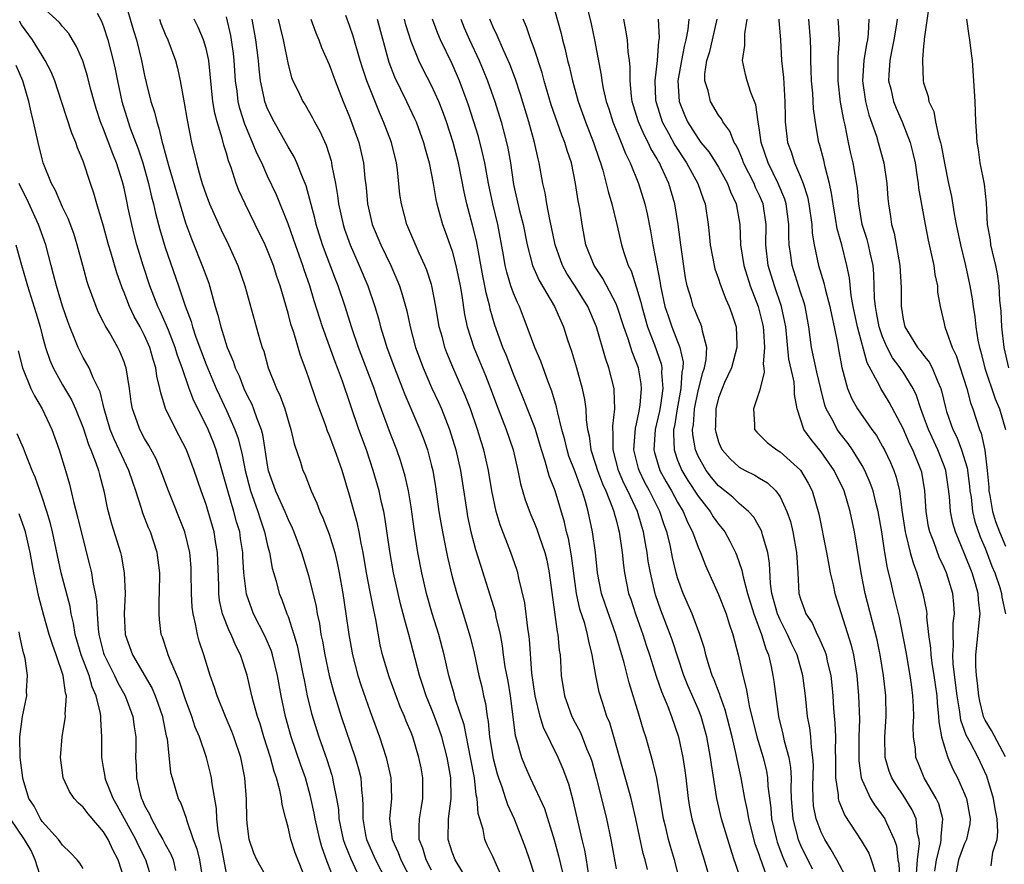
# Model space of a CAD drawing. Units: inches. Extents: x 2544000 to 2547000, y 1539000 to 1542000.
# Drawn here: x 2544641 to 2544737, y 1539455 to 1539537 of the extents above; entities that cross this region are included whole.
import ezdxf

# ---------------------------------------------------------------- set-up
doc = ezdxf.new("R2010")
doc.units = ezdxf.units.IN
doc.header["$MEASUREMENT"] = 0
doc.layers.add('LD25441539_2ft', color=43, linetype='Continuous')

msp = doc.modelspace()

# ---------------------------------------------------------------- linework, layer by layer
at = {"layer": 'LD25441539_2ft'}
for points, elevation in [([(2544651.056, 1539538.944), (2544651.924, 1539535.924), (2544652.211, 1539535), (2544652.712, 1539533), (2544653, 1539531.533), (2544653.155, 1539530.845), (2544653.617, 1539529), (2544653.961, 1539527.96), (2544654.179, 1539527), (2544654.398, 1539526.398), (2544654.718, 1539525), (2544654.79, 1539524.79), (2544655, 1539523.957), (2544655.219, 1539523.219), (2544655.364, 1539522.636), (2544656.105, 1539520.105), (2544657, 1539517.152), (2544657.573, 1539515.573), (2544658.731, 1539512.731), (2544659, 1539511.932), (2544659.255, 1539511.255), (2544659.893, 1539509), (2544660.157, 1539508.156), (2544660.437, 1539507), (2544661.051, 1539505), (2544661.644, 1539503.644), (2544661.836, 1539503), (2544662.216, 1539502.216), (2544662.683, 1539501), (2544663, 1539500.312), (2544663.449, 1539499.449), (2544663.63, 1539499), (2544663.941, 1539498.059), (2544664.36, 1539497), (2544664.498, 1539496.498), (2544665, 1539493.324), (2544665.064, 1539493), (2544665.777, 1539491), (2544666.673, 1539489), (2544667, 1539488.198), (2544667.399, 1539487.399), (2544667.57, 1539487), (2544668.316, 1539485), (2544669, 1539482.759), (2544669.727, 1539479.727), (2544669.838, 1539479), (2544670.054, 1539478.053), (2544670.199, 1539477), (2544670.346, 1539476.345), (2544670.577, 1539475), (2544671.011, 1539473), (2544671.421, 1539471.421), (2544672.172, 1539469), (2544673.554, 1539465), (2544673.878, 1539463.878), (2544674.084, 1539463), (2544674.15, 1539461.85), (2544674.259, 1539461), (2544674.308, 1539460.308), (2544674.285, 1539459), (2544674.563, 1539457.437), (2544674.655, 1539457), (2544675, 1539456.189), (2544675.378, 1539455.378), (2544675.537, 1539455), (2544676.573, 1539453)], 8672), ([(2544695.993, 1539539), (2544696.561, 1539536.561), (2544696.884, 1539535), (2544697.549, 1539531.549), (2544697.61, 1539531), (2544697.741, 1539530.259), (2544698.034, 1539529), (2544698.281, 1539528.282), (2544698.686, 1539527), (2544699.503, 1539525), (2544699.91, 1539523.91), (2544700.376, 1539523), (2544701.192, 1539521), (2544701.818, 1539519), (2544702.039, 1539518.04), (2544702.362, 1539516.362), (2544702.594, 1539515), (2544703.293, 1539511.293), (2544703.331, 1539511), (2544703.767, 1539509), (2544704.069, 1539508.069), (2544704.447, 1539507), (2544705.233, 1539505), (2544705.543, 1539503.543), (2544705.522, 1539503), (2544705.42, 1539502.58), (2544705.322, 1539501), (2544704.946, 1539499), (2544704.684, 1539497.315), (2544704.613, 1539497), (2544704.591, 1539496.59), (2544704.653, 1539495), (2544705, 1539494.008), (2544705.4, 1539493), (2544706.007, 1539492.007), (2544707, 1539490.475), (2544708.18, 1539489), (2544708.482, 1539488.482), (2544709, 1539487.744), (2544709.345, 1539487.345), (2544709.601, 1539487), (2544710.105, 1539486.105), (2544710.646, 1539485), (2544710.754, 1539484.754), (2544711.271, 1539483.271), (2544711.383, 1539482.616), (2544711.827, 1539481), (2544712.444, 1539479), (2544713.195, 1539477), (2544713.595, 1539475.595), (2544713.856, 1539475), (2544714.123, 1539473.877), (2544714.301, 1539473), (2544714.394, 1539472.394), (2544714.832, 1539469), (2544715.264, 1539467.264), (2544715.389, 1539466.611), (2544715.845, 1539465), (2544716.025, 1539464.025), (2544716.081, 1539463), (2544716.058, 1539461.943), (2544716.095, 1539461), (2544716.24, 1539459), (2544716.764, 1539457), (2544716.828, 1539456.828), (2544717, 1539456.431), (2544718.144, 1539454.144)], 8702), ([(2544671.528, 1539453), (2544670.821, 1539454.821), (2544670.291, 1539456.291), (2544670.087, 1539457), (2544669.633, 1539459), (2544669.548, 1539459.548), (2544669.203, 1539461.203), (2544668.683, 1539463), (2544668.236, 1539464.236), (2544667.305, 1539467), (2544666.74, 1539469), (2544666.311, 1539471), (2544665.96, 1539473), (2544665.492, 1539475), (2544665.375, 1539475.375), (2544664.779, 1539476.779), (2544663.629, 1539479), (2544663.449, 1539479.449), (2544662.934, 1539480.934), (2544662.694, 1539483), (2544662.586, 1539484.586), (2544662.575, 1539485), (2544662.361, 1539486.361), (2544662.277, 1539487), (2544661.981, 1539487.981), (2544661.718, 1539489), (2544661.113, 1539491), (2544661, 1539491.462), (2544659.987, 1539495), (2544659.721, 1539495.72), (2544659.197, 1539497), (2544659, 1539497.418), (2544657.79, 1539499.79), (2544657.342, 1539501), (2544656.665, 1539503), (2544656.219, 1539504.219), (2544655.993, 1539505), (2544655.318, 1539506.682), (2544655.149, 1539507.149), (2544654.526, 1539508.526), (2544654.294, 1539509), (2544653.523, 1539511), (2544652.872, 1539513), (2544652.26, 1539515), (2544651.995, 1539515.995), (2544651.742, 1539517), (2544651.41, 1539518.59), (2544651.255, 1539519.255), (2544651, 1539520.517), (2544650.84, 1539521.161), (2544650.259, 1539523), (2544649.891, 1539523.891), (2544649, 1539526.289), (2544648.709, 1539527), (2544648.288, 1539528.288), (2544648.076, 1539529), (2544647.736, 1539530.264), (2544647.442, 1539531.442), (2544646.961, 1539532.961), (2544646.354, 1539534.354), (2544645.953, 1539535), (2544645.613, 1539535.613), (2544645, 1539536.285), (2544644.695, 1539536.695), (2544643, 1539538.207)], 8668), ([(2544648.383, 1539537.617), (2544648.809, 1539536.809), (2544649, 1539536.289), (2544649.404, 1539535), (2544649.926, 1539533), (2544650.127, 1539532.127), (2544650.343, 1539531), (2544650.783, 1539529), (2544651.401, 1539527), (2544651.609, 1539526.391), (2544652.37, 1539524.37), (2544652.819, 1539523), (2544653.391, 1539521), (2544653.689, 1539519.689), (2544653.88, 1539519), (2544654.079, 1539518.079), (2544654.493, 1539516.493), (2544655, 1539514.733), (2544656.303, 1539511), (2544656.961, 1539509.039), (2544657.539, 1539507.539), (2544657.678, 1539507), (2544658.013, 1539505.987), (2544659, 1539503.315), (2544659.98, 1539501), (2544660.298, 1539500.298), (2544661, 1539498.849), (2544661.811, 1539497), (2544662.123, 1539496.123), (2544662.517, 1539494.517), (2544662.798, 1539493), (2544663.323, 1539491), (2544664.047, 1539489), (2544664.265, 1539488.266), (2544664.714, 1539487), (2544665, 1539485.661), (2544665.173, 1539485), (2544665.45, 1539483.45), (2544665.823, 1539482.177), (2544666.135, 1539481), (2544666.392, 1539480.392), (2544666.89, 1539479), (2544667, 1539478.731), (2544667.569, 1539477), (2544667.902, 1539475.902), (2544668.487, 1539473), (2544668.558, 1539472.558), (2544668.858, 1539471), (2544669.272, 1539469.272), (2544669.994, 1539467), (2544670.782, 1539464.781), (2544671.274, 1539463.274), (2544671.347, 1539463), (2544671.399, 1539462.601), (2544671.736, 1539461), (2544671.909, 1539459.909), (2544671.965, 1539459), (2544672.382, 1539457), (2544672.53, 1539456.53), (2544673.108, 1539455.108), (2544674.085, 1539453)], 8670), ([(2544693, 1539537.941), (2544693.632, 1539535.632), (2544693.77, 1539535), (2544694.041, 1539534.041), (2544694.261, 1539533), (2544694.423, 1539532.423), (2544694.733, 1539531), (2544695.294, 1539529), (2544696.018, 1539527), (2544696.808, 1539525), (2544697.349, 1539523.349), (2544697.484, 1539523), (2544697.706, 1539522.293), (2544698.045, 1539521), (2544698.211, 1539520.21), (2544698.589, 1539519), (2544699.075, 1539517), (2544699.52, 1539515), (2544699.747, 1539514.253), (2544700.175, 1539513), (2544700.458, 1539512.458), (2544701, 1539510.811), (2544701.413, 1539509.413), (2544701.496, 1539509), (2544702.076, 1539507), (2544702.759, 1539505.241), (2544703.406, 1539503.406), (2544703.475, 1539503), (2544703.443, 1539502.557), (2544703.557, 1539501), (2544703.317, 1539499.316), (2544703.223, 1539498.776), (2544702.812, 1539497), (2544702.687, 1539495), (2544702.748, 1539494.748), (2544703.277, 1539493), (2544703.884, 1539491.884), (2544704.405, 1539491), (2544705, 1539489.897), (2544705.545, 1539489), (2544705.96, 1539487.961), (2544706.47, 1539487), (2544707, 1539485.522), (2544707.236, 1539485), (2544707.726, 1539483.726), (2544709, 1539480.88), (2544709.726, 1539479), (2544710.027, 1539478.026), (2544710.386, 1539477), (2544710.908, 1539475), (2544711.361, 1539473), (2544711.706, 1539471.707), (2544711.805, 1539471), (2544711.976, 1539470.024), (2544712.731, 1539467), (2544713.34, 1539465), (2544713.66, 1539463.66), (2544713.781, 1539463), (2544713.819, 1539462.18), (2544714.097, 1539460.097), (2544714.175, 1539459), (2544714.634, 1539457), (2544714.717, 1539456.717), (2544715.271, 1539455.271), (2544715.695, 1539454.305)], 8700), ([(2544729.53, 1539538.47), (2544729.062, 1539535.062), (2544729.067, 1539534.933), (2544729, 1539534.387), (2544728.902, 1539533.098), (2544728.878, 1539533), (2544728.948, 1539531), (2544729, 1539530.798), (2544729.461, 1539529.461), (2544729.521, 1539529), (2544730.001, 1539528.001), (2544730.175, 1539527), (2544730.501, 1539525.499), (2544730.663, 1539525), (2544730.725, 1539524.725), (2544731.036, 1539522.964), (2544731.427, 1539521), (2544731.71, 1539519.71), (2544731.977, 1539518.023), (2544732.181, 1539517), (2544732.591, 1539515), (2544733.085, 1539513), (2544733.507, 1539511), (2544733.726, 1539509.727), (2544733.824, 1539509), (2544733.989, 1539507.989), (2544734.097, 1539507), (2544734.298, 1539505.702), (2544734.447, 1539505), (2544734.577, 1539504.577), (2544734.974, 1539502.974), (2544735.988, 1539499.988), (2544736.401, 1539499), (2544736.994, 1539496.994)], 8724), ([(2544668.763, 1539453), (2544667.705, 1539455.705), (2544667.27, 1539457), (2544667, 1539458.185), (2544666.774, 1539459), (2544666.413, 1539460.413), (2544666.352, 1539461), (2544666.195, 1539461.805), (2544665.855, 1539463), (2544665.626, 1539463.626), (2544665.271, 1539465), (2544664.645, 1539467), (2544664.269, 1539468.269), (2544664.015, 1539469), (2544663.62, 1539470.38), (2544663.464, 1539471), (2544663, 1539473.033), (2544662.362, 1539475), (2544661.899, 1539475.899), (2544661.444, 1539477), (2544661.288, 1539477.288), (2544660.616, 1539479), (2544660.32, 1539480.32), (2544660.244, 1539481), (2544660.228, 1539481.773), (2544660.1, 1539485), (2544659.923, 1539486.077), (2544659.791, 1539487), (2544659.209, 1539489), (2544659, 1539489.664), (2544658.506, 1539491), (2544657.833, 1539493), (2544657.091, 1539495), (2544656.382, 1539496.382), (2544656.047, 1539497), (2544655.049, 1539499.049), (2544654.572, 1539500.572), (2544654.503, 1539501), (2544654.204, 1539502.204), (2544654.102, 1539503), (2544653.827, 1539503.827), (2544653.509, 1539505), (2544653, 1539506.147), (2544652.554, 1539507), (2544651.996, 1539507.997), (2544651.517, 1539509), (2544651, 1539510.341), (2544650.799, 1539510.799), (2544650.281, 1539512.281), (2544649.703, 1539514.297), (2544649.486, 1539515), (2544649, 1539516.809), (2544648.349, 1539519), (2544648.057, 1539520.057), (2544647.716, 1539521), (2544647, 1539523.179), (2544646.458, 1539524.458), (2544646.291, 1539525), (2544645.901, 1539525.901), (2544644.9, 1539529), (2544644.231, 1539531), (2544643.875, 1539531.875), (2544643.311, 1539533), (2544643, 1539533.46), (2544642.078, 1539535), (2544641, 1539536.476), (2544640.806, 1539536.806)], 8666), ([(2544654.453, 1539537), (2544654.588, 1539536.588), (2544655, 1539535.556), (2544655.254, 1539535), (2544656.023, 1539533), (2544656.22, 1539532.22), (2544656.484, 1539531), (2544656.786, 1539529.213), (2544656.867, 1539528.867), (2544657.156, 1539527.156), (2544657.593, 1539525), (2544658.073, 1539523), (2544658.469, 1539521.531), (2544658.63, 1539521), (2544659, 1539519.885), (2544659.332, 1539519), (2544660.468, 1539516.467), (2544661.192, 1539515), (2544662.084, 1539513), (2544662.769, 1539511), (2544664.26, 1539505.74), (2544664.479, 1539505), (2544664.618, 1539504.618), (2544665.064, 1539503), (2544665.86, 1539501), (2544666.236, 1539500.236), (2544666.677, 1539499), (2544667, 1539497.878), (2544667.273, 1539497), (2544667.582, 1539495.582), (2544668.214, 1539493.786), (2544668.451, 1539493), (2544668.628, 1539492.628), (2544669.26, 1539491), (2544669.81, 1539489.81), (2544670.096, 1539489), (2544670.387, 1539488.387), (2544671, 1539486.778), (2544671.546, 1539485), (2544671.825, 1539483.825), (2544671.986, 1539483), (2544672.337, 1539481), (2544672.647, 1539479), (2544672.92, 1539477), (2544673.274, 1539475), (2544673.805, 1539473), (2544674.089, 1539472.089), (2544675, 1539469.469), (2544675.905, 1539467), (2544676.58, 1539465), (2544677.036, 1539463), (2544677.084, 1539461), (2544676.91, 1539459), (2544677.144, 1539457), (2544677.727, 1539455.727), (2544677.99, 1539455), (2544679.033, 1539453)], 8674), ([(2544681, 1539453.993), (2544680.483, 1539455), (2544680.14, 1539456.14), (2544679.803, 1539457), (2544679.775, 1539458.225), (2544679.807, 1539459), (2544679.979, 1539459.979), (2544680.132, 1539461), (2544680.148, 1539463), (2544679.971, 1539463.971), (2544679.766, 1539465), (2544679.157, 1539467), (2544679, 1539467.415), (2544678.535, 1539468.535), (2544678.364, 1539469), (2544677.942, 1539469.942), (2544676.85, 1539472.85), (2544676.214, 1539475), (2544675.994, 1539475.994), (2544675.556, 1539478.444), (2544675.351, 1539479.351), (2544675, 1539481.144), (2544674.65, 1539483), (2544674.309, 1539485), (2544674.114, 1539485.886), (2544673.924, 1539487), (2544673.772, 1539487.772), (2544673, 1539490.586), (2544672.26, 1539493), (2544671.558, 1539495), (2544671, 1539496.468), (2544670.833, 1539496.834), (2544670.669, 1539497.331), (2544670.051, 1539499), (2544669.778, 1539499.778), (2544669, 1539502.104), (2544668.672, 1539503), (2544668.204, 1539504.204), (2544667.549, 1539506.451), (2544667.275, 1539507.275), (2544667, 1539508.332), (2544666.23, 1539511), (2544665.907, 1539511.907), (2544665.565, 1539513), (2544665, 1539514.447), (2544664.756, 1539515), (2544663.794, 1539517), (2544662.804, 1539519), (2544662.234, 1539520.234), (2544661.937, 1539521), (2544661.457, 1539522.543), (2544661.203, 1539523.203), (2544661, 1539523.934), (2544660.739, 1539524.739), (2544660.582, 1539525.418), (2544660.085, 1539527), (2544659.859, 1539527.859), (2544659.669, 1539529), (2544659.253, 1539533), (2544659, 1539534.153), (2544658.752, 1539535), (2544658.229, 1539536.229), (2544657.834, 1539537)], 8676), ([(2544684.709, 1539452.709), (2544683.299, 1539455), (2544683, 1539455.772), (2544682.613, 1539457), (2544682.654, 1539459), (2544682.895, 1539461), (2544682.897, 1539461.103), (2544682.866, 1539463), (2544682.532, 1539465), (2544682.003, 1539467), (2544681.751, 1539467.751), (2544681.288, 1539469), (2544681, 1539469.731), (2544680.466, 1539471), (2544680.115, 1539472.115), (2544679.805, 1539473), (2544678.766, 1539477), (2544678.374, 1539478.374), (2544678.239, 1539479), (2544677.978, 1539479.978), (2544677.731, 1539481), (2544677.279, 1539483), (2544676.913, 1539485.087), (2544676.442, 1539488.442), (2544676.331, 1539489), (2544676.122, 1539489.878), (2544675.887, 1539491), (2544675.311, 1539493), (2544674.637, 1539495), (2544673.914, 1539497), (2544672.306, 1539501.694), (2544671.819, 1539503), (2544671.581, 1539503.581), (2544670.345, 1539507), (2544669.548, 1539509.548), (2544669.127, 1539511), (2544668.576, 1539512.576), (2544668.446, 1539513), (2544667.718, 1539515), (2544667.54, 1539515.54), (2544667, 1539517.045), (2544665.877, 1539519.877), (2544665, 1539521.715), (2544664.423, 1539523), (2544663.953, 1539523.953), (2544663.543, 1539525), (2544662.776, 1539526.776), (2544662.298, 1539528.298), (2544662.135, 1539529), (2544662.022, 1539529.977), (2544661.871, 1539531), (2544661.743, 1539533), (2544661.67, 1539533.67), (2544661.495, 1539535), (2544661.42, 1539535.42), (2544661, 1539537.241)], 8678), ([(2544688.021, 1539453), (2544687.196, 1539454.804), (2544687, 1539455.27), (2544686.438, 1539456.438), (2544686.185, 1539457), (2544686.024, 1539457.976), (2544685.536, 1539459.536), (2544685.459, 1539461), (2544685.359, 1539461.359), (2544685.172, 1539463), (2544684.804, 1539465), (2544684.172, 1539468.172), (2544683.34, 1539470.66), (2544683.203, 1539471.203), (2544682.686, 1539473), (2544682.234, 1539475), (2544681.698, 1539477), (2544681.05, 1539479.05), (2544680.507, 1539481), (2544680.054, 1539483), (2544679.673, 1539485), (2544679.304, 1539487.304), (2544679, 1539489.44), (2544678.736, 1539491), (2544678.421, 1539492.421), (2544678.26, 1539493), (2544677.963, 1539493.962), (2544677.598, 1539495), (2544677, 1539496.562), (2544675.804, 1539499.805), (2544675.407, 1539501), (2544673.873, 1539505), (2544673.177, 1539507), (2544672.558, 1539509), (2544671.899, 1539511), (2544671.64, 1539511.64), (2544670.364, 1539515), (2544669.725, 1539517), (2544669.594, 1539517.594), (2544668.763, 1539520.763), (2544668.4, 1539521.6), (2544667.859, 1539523), (2544667.587, 1539523.587), (2544667, 1539524.555), (2544665.628, 1539527), (2544665, 1539528.261), (2544664.722, 1539529), (2544664.664, 1539529.336), (2544664.305, 1539531), (2544664.169, 1539532.169), (2544664.111, 1539533), (2544663.864, 1539535), (2544663.499, 1539537)], 8680), ([(2544666.044, 1539537), (2544666.213, 1539536.213), (2544666.507, 1539535), (2544667, 1539532.59), (2544667.34, 1539531.34), (2544667.479, 1539531), (2544667.95, 1539530.051), (2544668.446, 1539529), (2544668.663, 1539528.663), (2544669.391, 1539527.391), (2544669.583, 1539527), (2544670.091, 1539526.091), (2544670.712, 1539524.712), (2544671.198, 1539523.197), (2544671.244, 1539523), (2544671.28, 1539522.721), (2544671.62, 1539521), (2544671.829, 1539519.829), (2544671.923, 1539519), (2544672.363, 1539517), (2544672.52, 1539516.52), (2544673.045, 1539515), (2544673.943, 1539513), (2544674.773, 1539511), (2544675.449, 1539509), (2544675.812, 1539507.812), (2544676.025, 1539507), (2544676.469, 1539505.531), (2544676.644, 1539505), (2544677.375, 1539503), (2544678.176, 1539501), (2544678.4, 1539500.4), (2544679.85, 1539497), (2544680.169, 1539496.169), (2544680.587, 1539495), (2544681, 1539493.44), (2544681.108, 1539493), (2544681.383, 1539491.383), (2544681.719, 1539489), (2544681.893, 1539487.893), (2544682.052, 1539487), (2544682.331, 1539485.669), (2544682.544, 1539484.544), (2544683, 1539482.616), (2544683.448, 1539481), (2544684.087, 1539479), (2544684.762, 1539476.762), (2544685.154, 1539475.154), (2544685.623, 1539473), (2544685.893, 1539471.893), (2544686.077, 1539471), (2544686.258, 1539470.258), (2544686.41, 1539469), (2544686.512, 1539468.512), (2544686.648, 1539467), (2544687, 1539464.9), (2544687.406, 1539463.406), (2544687.54, 1539463), (2544687.866, 1539462.134), (2544688.226, 1539461), (2544688.396, 1539460.396), (2544689.042, 1539459), (2544689.851, 1539457), (2544690.162, 1539456.162), (2544690.556, 1539455), (2544691, 1539453.595)], 8682), ([(2544669.229, 1539537), (2544669.697, 1539535.697), (2544669.997, 1539535), (2544670.263, 1539534.263), (2544671, 1539532.59), (2544671.59, 1539531), (2544672.382, 1539529), (2544673, 1539527.504), (2544673.901, 1539525), (2544674.363, 1539523), (2544674.496, 1539521.504), (2544674.608, 1539520.608), (2544674.744, 1539519), (2544675, 1539517.861), (2544675.214, 1539517), (2544676.055, 1539515), (2544677.009, 1539513), (2544677.618, 1539511.619), (2544677.857, 1539511), (2544678.146, 1539510.146), (2544678.578, 1539508.578), (2544678.923, 1539507), (2544679.446, 1539505), (2544680.171, 1539503), (2544681, 1539501.092), (2544681.663, 1539499.663), (2544681.954, 1539499), (2544682.756, 1539497), (2544683.375, 1539495), (2544683.827, 1539493), (2544684.425, 1539489), (2544684.513, 1539488.513), (2544684.833, 1539487), (2544685.289, 1539485.29), (2544685.756, 1539483.755), (2544687.19, 1539479.19), (2544687.284, 1539478.716), (2544687.686, 1539477), (2544687.893, 1539475.893), (2544687.993, 1539475), (2544688.159, 1539473.841), (2544688.424, 1539472.424), (2544688.662, 1539471), (2544689.139, 1539467.139), (2544689.28, 1539466.721), (2544689.759, 1539465), (2544690.121, 1539464.121), (2544690.614, 1539463), (2544692.001, 1539460.001), (2544692.958, 1539456.958), (2544693.397, 1539455.397), (2544693.77, 1539453.77)], 8684), ([(2544696.298, 1539453.702), (2544696.103, 1539455), (2544695.938, 1539455.938), (2544695.678, 1539457), (2544694.81, 1539460.81), (2544694.38, 1539462.38), (2544693.846, 1539463.846), (2544693.36, 1539465), (2544691.92, 1539467.92), (2544691.607, 1539469), (2544691.105, 1539471), (2544690.777, 1539473.223), (2544690.545, 1539476.545), (2544690.492, 1539477), (2544690.394, 1539477.606), (2544690.085, 1539480.085), (2544689.503, 1539482.497), (2544689.41, 1539483), (2544689.316, 1539483.316), (2544688.745, 1539485), (2544687.687, 1539487.687), (2544687.306, 1539489), (2544686.889, 1539491), (2544686.561, 1539493), (2544686.273, 1539494.273), (2544686.103, 1539495), (2544685.833, 1539495.833), (2544685.48, 1539497), (2544684.781, 1539499), (2544684.289, 1539500.29), (2544683.069, 1539503.069), (2544682.482, 1539504.482), (2544682.292, 1539505), (2544682.049, 1539505.951), (2544681.755, 1539507), (2544681.42, 1539509), (2544681.036, 1539511), (2544681, 1539511.122), (2544680.539, 1539512.539), (2544680.353, 1539513), (2544679.797, 1539514.203), (2544678.588, 1539517), (2544678.049, 1539519), (2544677.918, 1539519.918), (2544677.673, 1539522.328), (2544677.574, 1539523), (2544677.083, 1539525), (2544676.316, 1539527), (2544675.904, 1539527.904), (2544674.697, 1539531), (2544674.267, 1539532.267), (2544674.039, 1539533), (2544673.356, 1539535.356), (2544673, 1539536.414), (2544672.641, 1539537.359)], 8686), ([(2544675.706, 1539537), (2544676.831, 1539532.831), (2544677.393, 1539531.393), (2544678.554, 1539529), (2544679.339, 1539527.339), (2544679.484, 1539527), (2544680.22, 1539525), (2544680.375, 1539524.374), (2544680.756, 1539523), (2544681.141, 1539521), (2544681.414, 1539519.414), (2544681.506, 1539519), (2544681.716, 1539518.285), (2544682.061, 1539517), (2544682.317, 1539516.317), (2544683, 1539514.382), (2544683.373, 1539513), (2544683.779, 1539511), (2544683.944, 1539510.056), (2544684.22, 1539508.22), (2544684.473, 1539507), (2544685.108, 1539505), (2544686.264, 1539502.264), (2544686.758, 1539501), (2544687.492, 1539499), (2544688.271, 1539497), (2544688.958, 1539495), (2544689.417, 1539493), (2544689.678, 1539491.678), (2544690.122, 1539490.122), (2544690.668, 1539488.668), (2544691, 1539487.926), (2544691.269, 1539487.269), (2544691.522, 1539486.478), (2544692.036, 1539485), (2544692.228, 1539484.228), (2544692.474, 1539483), (2544693.243, 1539477.243), (2544693.309, 1539477), (2544693.449, 1539475.449), (2544693.528, 1539475), (2544693.576, 1539474.423), (2544693.649, 1539473), (2544693.961, 1539471), (2544694.682, 1539469), (2544695, 1539468.38), (2544695.491, 1539467.491), (2544695.695, 1539467), (2544696.119, 1539465.881), (2544696.501, 1539465), (2544696.625, 1539464.625), (2544697.094, 1539462.906), (2544697.578, 1539461), (2544698.056, 1539459), (2544698.479, 1539457), (2544699, 1539454.123)], 8688), ([(2544702.051, 1539454.051), (2544701.823, 1539455), (2544701.639, 1539455.639), (2544700.93, 1539459), (2544700.584, 1539460.584), (2544700.479, 1539461), (2544698.789, 1539467), (2544698.374, 1539468.374), (2544698.105, 1539469), (2544697.659, 1539470.341), (2544697.349, 1539471.349), (2544697.025, 1539473), (2544696.677, 1539475), (2544696.332, 1539476.332), (2544696.225, 1539477), (2544695.938, 1539478.062), (2544695.464, 1539479.464), (2544695.129, 1539481), (2544694.655, 1539484.655), (2544694.344, 1539486.344), (2544694.169, 1539487), (2544693.964, 1539487.964), (2544693.046, 1539491), (2544692.47, 1539492.47), (2544692.097, 1539493.903), (2544691.731, 1539495), (2544691.123, 1539497), (2544691, 1539497.354), (2544689.983, 1539499.982), (2544689, 1539502.386), (2544688.267, 1539504.267), (2544687.945, 1539505), (2544687.168, 1539507.168), (2544686.73, 1539508.73), (2544686.676, 1539509), (2544686.317, 1539510.317), (2544686.203, 1539511), (2544685.99, 1539511.99), (2544685.381, 1539515.38), (2544685, 1539516.929), (2544684.434, 1539519), (2544684.175, 1539520.174), (2544683.61, 1539523), (2544683.092, 1539525), (2544682.45, 1539527), (2544682.068, 1539528.068), (2544681.694, 1539529), (2544681, 1539530.535), (2544680.158, 1539532.159), (2544679.751, 1539533), (2544679, 1539534.837), (2544678.478, 1539536.478), (2544678.343, 1539537)], 8690), ([(2544705.224, 1539453), (2544704.702, 1539455), (2544704.3, 1539456.299), (2544704.11, 1539457), (2544703.842, 1539458.158), (2544703.627, 1539459), (2544702.967, 1539462.966), (2544702.581, 1539464.581), (2544701.887, 1539467), (2544701.668, 1539467.668), (2544701.28, 1539469), (2544701.203, 1539469.203), (2544700.26, 1539472.26), (2544699.779, 1539474.221), (2544699.553, 1539475), (2544699.416, 1539475.416), (2544698.984, 1539477), (2544697.935, 1539479.935), (2544697.572, 1539481), (2544697.198, 1539483), (2544697.003, 1539485), (2544696.711, 1539487), (2544696.292, 1539489), (2544696.026, 1539489.974), (2544695.701, 1539491), (2544695.488, 1539491.488), (2544695, 1539492.873), (2544694.4, 1539494.399), (2544694.216, 1539495), (2544693.987, 1539495.987), (2544693.698, 1539497), (2544693.268, 1539498.732), (2544693.19, 1539499.189), (2544692.728, 1539500.728), (2544692.365, 1539501.635), (2544691.644, 1539503.644), (2544691.066, 1539505), (2544690.337, 1539507), (2544689.957, 1539507.957), (2544689.566, 1539509), (2544689.376, 1539509.376), (2544689, 1539510.286), (2544688.747, 1539511), (2544688.329, 1539512.329), (2544688.18, 1539513), (2544688.021, 1539513.979), (2544687.452, 1539517), (2544686.959, 1539519), (2544686.543, 1539521), (2544686.188, 1539523), (2544685.982, 1539523.981), (2544685.567, 1539525.567), (2544685.104, 1539527.104), (2544684.616, 1539528.616), (2544684.486, 1539529), (2544683.729, 1539531), (2544683, 1539532.66), (2544681.874, 1539535), (2544681.606, 1539535.606), (2544681.078, 1539537)], 8692), ([(2544683.842, 1539537), (2544684.181, 1539536.181), (2544684.697, 1539535), (2544685.631, 1539533), (2544686.043, 1539532.043), (2544686.456, 1539531), (2544687.158, 1539529), (2544687.788, 1539527), (2544688.322, 1539525), (2544688.444, 1539524.444), (2544688.694, 1539523), (2544689, 1539520.899), (2544689.554, 1539518.445), (2544689.929, 1539517), (2544690.333, 1539515), (2544690.86, 1539513), (2544691.51, 1539511.511), (2544692.996, 1539509), (2544693.598, 1539507.598), (2544693.882, 1539507), (2544694.273, 1539505.728), (2544694.64, 1539504.64), (2544695.126, 1539503), (2544695.702, 1539501), (2544695.928, 1539499.928), (2544696.036, 1539499), (2544696.075, 1539497.925), (2544696.209, 1539497), (2544696.365, 1539496.366), (2544696.534, 1539495), (2544697, 1539493.604), (2544697.182, 1539493), (2544697.681, 1539491.681), (2544697.996, 1539491), (2544698.665, 1539489.335), (2544698.775, 1539489), (2544698.813, 1539488.813), (2544699, 1539488.167), (2544699.235, 1539487.235), (2544699.312, 1539487), (2544699.603, 1539485), (2544699.716, 1539483.715), (2544699.814, 1539483), (2544700.226, 1539481), (2544700.429, 1539480.429), (2544700.883, 1539479), (2544701.433, 1539477.433), (2544701.6, 1539477), (2544701.939, 1539475.939), (2544702.269, 1539475), (2544702.919, 1539472.919), (2544703.421, 1539471.422), (2544704.036, 1539469.964), (2544704.399, 1539469), (2544705.075, 1539467), (2544705.513, 1539465), (2544705.71, 1539463.71), (2544705.799, 1539463), (2544706.016, 1539461), (2544706.152, 1539460.152), (2544706.376, 1539459), (2544706.961, 1539457), (2544707.6, 1539455), (2544708.167, 1539453)], 8694), ([(2544711, 1539453.592), (2544710.637, 1539454.637), (2544710.535, 1539455), (2544710.153, 1539456.153), (2544709.296, 1539459), (2544708.815, 1539461), (2544708.305, 1539464.305), (2544708.223, 1539465), (2544707.842, 1539467), (2544707.294, 1539469), (2544707, 1539469.735), (2544706.001, 1539472.001), (2544705.603, 1539473), (2544704.472, 1539476.472), (2544704.284, 1539477), (2544703.351, 1539479.351), (2544702.845, 1539480.845), (2544702.798, 1539481), (2544702.347, 1539483), (2544702.14, 1539484.14), (2544702.036, 1539485), (2544701.864, 1539485.864), (2544701.688, 1539487), (2544701.519, 1539487.519), (2544701.081, 1539489), (2544700.145, 1539491), (2544699.761, 1539491.761), (2544699.239, 1539493), (2544698.718, 1539495), (2544698.72, 1539496.72), (2544698.683, 1539497), (2544698.673, 1539497.327), (2544698.868, 1539499), (2544698.824, 1539500.824), (2544698.802, 1539501), (2544698.298, 1539503), (2544697.953, 1539503.953), (2544697.102, 1539507), (2544696.259, 1539509), (2544695, 1539510.983), (2544694.203, 1539512.203), (2544693.765, 1539513), (2544693.041, 1539515), (2544692.712, 1539516.712), (2544692.534, 1539517.466), (2544692.25, 1539519), (2544692.07, 1539520.07), (2544691.853, 1539521), (2544691.505, 1539523), (2544691.391, 1539523.391), (2544691.05, 1539525), (2544690.489, 1539527), (2544689.676, 1539529.675), (2544689.173, 1539531.173), (2544688.628, 1539532.628), (2544688.47, 1539533), (2544688.013, 1539533.986), (2544687.411, 1539535.411), (2544687, 1539536.248), (2544686.672, 1539537)], 8696), ([(2544713.852, 1539453), (2544713.229, 1539454.771), (2544713.098, 1539455.098), (2544713, 1539455.43), (2544712.583, 1539456.583), (2544711.947, 1539459), (2544711.82, 1539459.82), (2544711.554, 1539461), (2544711.198, 1539463), (2544710.808, 1539464.808), (2544710.725, 1539465.275), (2544710.313, 1539467), (2544709.653, 1539469.652), (2544709.163, 1539471), (2544709.132, 1539471.132), (2544709, 1539471.449), (2544708.579, 1539472.579), (2544708.387, 1539473), (2544708.084, 1539473.917), (2544707.764, 1539475), (2544707.619, 1539475.619), (2544707.18, 1539477), (2544706.41, 1539479), (2544705.545, 1539481), (2544705, 1539482.533), (2544704.867, 1539483), (2544704.507, 1539484.507), (2544704.264, 1539485.736), (2544703.957, 1539487), (2544703.693, 1539487.693), (2544703.268, 1539489), (2544702.26, 1539491), (2544701.814, 1539491.814), (2544701.239, 1539493), (2544701.185, 1539493.185), (2544700.738, 1539495), (2544700.889, 1539497.111), (2544701, 1539497.553), (2544701.236, 1539498.765), (2544701.295, 1539499), (2544701.352, 1539499.352), (2544701.487, 1539501), (2544701.446, 1539501.446), (2544701.175, 1539503), (2544701, 1539503.503), (2544700.56, 1539504.56), (2544700.174, 1539505.826), (2544699.749, 1539507), (2544699.104, 1539509), (2544699, 1539509.25), (2544697.715, 1539511.715), (2544696.848, 1539513), (2544696.063, 1539515), (2544695.681, 1539517), (2544695.45, 1539518.55), (2544695.305, 1539519.305), (2544695.052, 1539521), (2544694.634, 1539523), (2544694.216, 1539524.215), (2544694.002, 1539525), (2544693.705, 1539525.705), (2544692.675, 1539528.675), (2544691.992, 1539531), (2544691.786, 1539531.786), (2544691, 1539534.166), (2544690.696, 1539535), (2544690.267, 1539536.267), (2544689.938, 1539537)], 8698), ([(2544721.599, 1539453), (2544720.542, 1539455), (2544719.986, 1539455.986), (2544719.358, 1539457), (2544719, 1539457.713), (2544718.517, 1539459), (2544718.271, 1539460.271), (2544718.214, 1539461), (2544718.2, 1539462.2), (2544718.249, 1539464.249), (2544718.206, 1539465), (2544718.048, 1539465.951), (2544717.988, 1539467), (2544717.889, 1539467.889), (2544717.687, 1539469), (2544717.485, 1539471), (2544717.223, 1539473), (2544716.653, 1539475), (2544716.112, 1539476.112), (2544715.736, 1539477), (2544715, 1539478.421), (2544714.748, 1539479), (2544714.195, 1539481), (2544714.048, 1539481.952), (2544713.958, 1539483.958), (2544713.788, 1539485), (2544713.284, 1539486.716), (2544713.22, 1539487), (2544713.163, 1539487.163), (2544712.428, 1539488.428), (2544711.906, 1539489), (2544711, 1539489.767), (2544710.374, 1539490.375), (2544709, 1539491.493), (2544708.315, 1539492.315), (2544707.779, 1539493), (2544707, 1539494.383), (2544706.733, 1539495), (2544706.486, 1539496.486), (2544706.467, 1539497), (2544706.545, 1539497.455), (2544706.646, 1539499), (2544707, 1539500.745), (2544707.464, 1539502.536), (2544707.633, 1539503), (2544707.801, 1539503.801), (2544707.865, 1539505), (2544707.43, 1539506.57), (2544707.379, 1539507), (2544707.276, 1539507.276), (2544707, 1539507.838), (2544706.669, 1539508.669), (2544706.521, 1539509), (2544706.345, 1539509.655), (2544705.945, 1539511), (2544705.779, 1539511.778), (2544705.312, 1539515), (2544705.056, 1539517), (2544704.743, 1539519), (2544704.144, 1539521), (2544703.445, 1539522.556), (2544703.226, 1539523), (2544703.138, 1539523.138), (2544703, 1539523.407), (2544702.398, 1539524.398), (2544702.136, 1539525), (2544701.729, 1539525.729), (2544701.189, 1539527), (2544700.673, 1539528.673), (2544700.577, 1539529), (2544700.502, 1539529.498), (2544700.368, 1539531), (2544700.377, 1539532.377), (2544700.307, 1539533), (2544700.186, 1539533.814), (2544700.1, 1539535), (2544699.958, 1539535.958), (2544699.746, 1539537)], 8704), ([(2544703.113, 1539537), (2544703.194, 1539535.194), (2544703.175, 1539535), (2544703.143, 1539534.857), (2544703.019, 1539533), (2544702.788, 1539531), (2544702.853, 1539529.147), (2544702.864, 1539529), (2544702.894, 1539528.894), (2544703.505, 1539527), (2544704.113, 1539525.887), (2544704.723, 1539524.723), (2544705.866, 1539523), (2544706.988, 1539521), (2544707.504, 1539519.504), (2544707.701, 1539519), (2544707.983, 1539517), (2544708.082, 1539516.082), (2544708.174, 1539515), (2544708.646, 1539512.646), (2544709, 1539511.683), (2544709.162, 1539511.162), (2544709.7, 1539509.701), (2544710.024, 1539509), (2544710.283, 1539508.283), (2544710.706, 1539507), (2544710.768, 1539505.232), (2544710.792, 1539505), (2544710.246, 1539503), (2544709.586, 1539501.586), (2544709.335, 1539501), (2544709, 1539500.085), (2544708.729, 1539499), (2544708.696, 1539497.304), (2544708.669, 1539497), (2544708.72, 1539496.72), (2544709, 1539495.781), (2544709.225, 1539495.225), (2544709.347, 1539495), (2544710.122, 1539494.122), (2544711, 1539493.323), (2544711.578, 1539493), (2544712.532, 1539492.532), (2544713, 1539492.232), (2544713.773, 1539491.773), (2544714.577, 1539491), (2544715, 1539490.415), (2544715.657, 1539489), (2544716.002, 1539488.002), (2544716.228, 1539487), (2544716.597, 1539485), (2544716.732, 1539483), (2544716.84, 1539481), (2544717, 1539480.453), (2544717.395, 1539479.395), (2544717.525, 1539479), (2544718.114, 1539478.114), (2544718.628, 1539477), (2544718.757, 1539476.757), (2544719.368, 1539475.368), (2544719.481, 1539475), (2544719.603, 1539474.397), (2544719.944, 1539473), (2544720.052, 1539472.052), (2544720.143, 1539471), (2544720.215, 1539469.785), (2544720.349, 1539468.349), (2544720.399, 1539467), (2544720.387, 1539465.613), (2544720.417, 1539465), (2544720.402, 1539464.402), (2544720.416, 1539463), (2544720.663, 1539461.337), (2544720.667, 1539461), (2544720.725, 1539460.725), (2544721.318, 1539459.318), (2544722.899, 1539456.899), (2544723.645, 1539455.645), (2544723.898, 1539455), (2544724.307, 1539453.694)], 8706), ([(2544706.098, 1539537), (2544706.002, 1539536.002), (2544705.812, 1539535), (2544705.636, 1539534.364), (2544705.367, 1539533), (2544705.039, 1539531), (2544705.146, 1539529), (2544705.675, 1539527.674), (2544705.966, 1539527), (2544707, 1539525.362), (2544707.275, 1539525), (2544708.058, 1539524.059), (2544708.742, 1539523), (2544709, 1539522.573), (2544709.879, 1539521), (2544710.171, 1539520.171), (2544710.727, 1539519), (2544711.058, 1539517), (2544711.134, 1539515), (2544711.449, 1539513), (2544712.081, 1539511), (2544712.855, 1539509), (2544713, 1539508.477), (2544713.287, 1539507.287), (2544713.345, 1539507), (2544713.383, 1539506.617), (2544713.484, 1539505), (2544713.362, 1539503.362), (2544713.411, 1539503), (2544713.448, 1539502.552), (2544713, 1539500.756), (2544712.404, 1539499), (2544712.51, 1539497.49), (2544712.51, 1539497), (2544712.723, 1539496.723), (2544713.733, 1539495.732), (2544714.676, 1539495), (2544715, 1539494.817), (2544717, 1539493.033), (2544717.753, 1539491.753), (2544718.129, 1539491), (2544718.774, 1539488.774), (2544719.518, 1539485), (2544719.746, 1539483.746), (2544719.897, 1539483), (2544720.173, 1539481.827), (2544720.327, 1539481), (2544721.938, 1539475.938), (2544722.157, 1539475), (2544722.38, 1539473.62), (2544722.496, 1539473), (2544722.664, 1539471), (2544722.737, 1539468.737), (2544722.69, 1539467), (2544722.672, 1539464.673), (2544722.917, 1539463), (2544723, 1539462.765), (2544723.831, 1539461), (2544724.276, 1539460.277), (2544725, 1539459.344), (2544725.233, 1539459), (2544725.377, 1539458.624), (2544726.145, 1539457), (2544726.367, 1539456.367), (2544726.486, 1539455), (2544726.581, 1539454.58), (2544726.694, 1539453)], 8708), ([(2544728.322, 1539453.678), (2544728.401, 1539455), (2544728.594, 1539456.594), (2544728.559, 1539457), (2544728.406, 1539457.593), (2544728.289, 1539459), (2544727.887, 1539459.887), (2544727, 1539461.306), (2544726.311, 1539462.311), (2544725.908, 1539463), (2544725.655, 1539463.655), (2544725.257, 1539465), (2544725.219, 1539467), (2544725.351, 1539469), (2544725.315, 1539471), (2544725.098, 1539473), (2544724.765, 1539475), (2544724.458, 1539476.458), (2544723.316, 1539481), (2544722.905, 1539483), (2544722.262, 1539487), (2544721.843, 1539489), (2544721.24, 1539491), (2544720.283, 1539493), (2544719, 1539494.806), (2544718.016, 1539496.016), (2544717.327, 1539497), (2544716.658, 1539499), (2544716.401, 1539500.401), (2544716.418, 1539501), (2544716.364, 1539501.636), (2544715.861, 1539503.86), (2544715.545, 1539507), (2544715.471, 1539507.471), (2544715.146, 1539509), (2544714.449, 1539511), (2544713.846, 1539513), (2544713.625, 1539515), (2544713.638, 1539517), (2544713.356, 1539519), (2544713, 1539519.83), (2544712.61, 1539520.61), (2544712.458, 1539521), (2544711.439, 1539523), (2544711.331, 1539523.331), (2544711, 1539524.11), (2544710.721, 1539524.721), (2544710.529, 1539525), (2544710.105, 1539526.105), (2544709.408, 1539527), (2544709.28, 1539527.28), (2544709, 1539527.647), (2544708.197, 1539529), (2544707.986, 1539530.015), (2544707.671, 1539531), (2544707.674, 1539531.674), (2544707.867, 1539533), (2544708.138, 1539533.862), (2544708.412, 1539535), (2544708.85, 1539537)], 8710), ([(2544730.093, 1539453.907), (2544730.244, 1539455), (2544730.673, 1539456.674), (2544730.72, 1539457), (2544730.701, 1539457.299), (2544730.887, 1539459), (2544730.477, 1539460.477), (2544730.222, 1539461), (2544729.071, 1539463), (2544728.461, 1539464.461), (2544728.254, 1539465), (2544728.202, 1539465.798), (2544728.028, 1539467), (2544727.998, 1539467.998), (2544728.045, 1539469), (2544728.022, 1539469.979), (2544727.966, 1539471), (2544727.839, 1539471.839), (2544727.698, 1539473), (2544727.297, 1539475.297), (2544726.635, 1539478.635), (2544726.073, 1539481), (2544725.805, 1539482.195), (2544725.471, 1539483.471), (2544725.219, 1539485), (2544725.178, 1539485.178), (2544724.912, 1539487), (2544724.563, 1539489), (2544724.397, 1539489.603), (2544724.065, 1539491), (2544723.794, 1539491.794), (2544723.268, 1539493), (2544723, 1539493.481), (2544722.061, 1539495), (2544721.632, 1539495.632), (2544721, 1539496.421), (2544720.568, 1539497), (2544720.145, 1539497.855), (2544719.51, 1539499), (2544719.369, 1539499.369), (2544718.965, 1539500.965), (2544718.583, 1539502.583), (2544718.057, 1539505), (2544717.807, 1539507), (2544717.454, 1539509), (2544717.354, 1539509.354), (2544717, 1539510.375), (2544716.166, 1539513), (2544716.049, 1539513.95), (2544715.883, 1539515), (2544715.838, 1539515.838), (2544715.845, 1539517), (2544715.602, 1539519), (2544715.471, 1539519.472), (2544714.823, 1539521), (2544713.822, 1539523), (2544713.169, 1539525), (2544713, 1539526.204), (2544712.86, 1539527), (2544712.648, 1539528.648), (2544712.146, 1539529.854), (2544711.784, 1539531), (2544711.612, 1539531.612), (2544711.329, 1539533), (2544711.566, 1539534.434), (2544711.558, 1539535), (2544711.573, 1539535.573), (2544711.797, 1539537)], 8712), ([(2544714.889, 1539537), (2544714.886, 1539536.886), (2544715.027, 1539535), (2544715.129, 1539533), (2544715.329, 1539531.33), (2544715.477, 1539529), (2544715.479, 1539527.479), (2544715.495, 1539527), (2544715.713, 1539525), (2544716.065, 1539524.064), (2544716.402, 1539523), (2544717, 1539521.64), (2544717.26, 1539521), (2544717.688, 1539519.688), (2544717.818, 1539519), (2544718.081, 1539517), (2544718.129, 1539516.129), (2544718.315, 1539515), (2544718.741, 1539513), (2544719.28, 1539511.281), (2544719.433, 1539510.567), (2544719.867, 1539509), (2544720.038, 1539508.038), (2544720.28, 1539507), (2544720.606, 1539505.394), (2544720.664, 1539505), (2544721.038, 1539503.038), (2544721.583, 1539501), (2544721.995, 1539499.995), (2544722.559, 1539499), (2544723.944, 1539497), (2544724.39, 1539496.39), (2544725, 1539495.332), (2544725.178, 1539495), (2544725.773, 1539493.773), (2544726.098, 1539493), (2544726.333, 1539492.333), (2544726.641, 1539491), (2544726.876, 1539489.124), (2544727.188, 1539487), (2544727.271, 1539486.729), (2544727.69, 1539485), (2544727.967, 1539483.967), (2544728.344, 1539483), (2544728.932, 1539481), (2544729.273, 1539479.273), (2544729.304, 1539479), (2544729.297, 1539478.703), (2544729.485, 1539477), (2544729.673, 1539475.673), (2544729.692, 1539475), (2544729.808, 1539474.192), (2544730.005, 1539473), (2544730.117, 1539472.117), (2544730.281, 1539471), (2544730.313, 1539470.313), (2544730.463, 1539469), (2544730.476, 1539468.476), (2544730.754, 1539467), (2544731, 1539466.138), (2544731.369, 1539465), (2544731.859, 1539463.859), (2544732.31, 1539463), (2544733, 1539461.453), (2544733.129, 1539461.13), (2544733.173, 1539461), (2544733.547, 1539459), (2544733.495, 1539458.505), (2544733.187, 1539457), (2544733, 1539456.59), (2544732.421, 1539455), (2544732.184, 1539453.817)], 8714), ([(2544735.581, 1539454.419), (2544735.743, 1539455.743), (2544736.167, 1539457), (2544736.252, 1539457.748), (2544736.184, 1539459), (2544735.975, 1539459.975), (2544735.817, 1539461), (2544735.179, 1539463.179), (2544734.315, 1539465), (2544733.578, 1539466.422), (2544733.167, 1539467.167), (2544732.638, 1539468.638), (2544732.538, 1539469.462), (2544732.28, 1539471), (2544731.89, 1539474.11), (2544731.837, 1539475), (2544731.911, 1539475.911), (2544731.877, 1539477), (2544731.899, 1539478.101), (2544732.02, 1539479), (2544731.953, 1539479.953), (2544731.838, 1539481), (2544731.22, 1539483), (2544731, 1539483.512), (2544730.521, 1539484.521), (2544729.986, 1539486.014), (2544729.6, 1539487), (2544729.494, 1539487.494), (2544729.251, 1539489), (2544729.126, 1539491), (2544728.813, 1539492.813), (2544728.768, 1539493), (2544727.953, 1539495), (2544727.633, 1539495.633), (2544727, 1539497.075), (2544725.657, 1539499.657), (2544724.838, 1539501), (2544724.71, 1539501.29), (2544723.496, 1539503.496), (2544722.56, 1539507), (2544722.14, 1539509), (2544721.943, 1539510.057), (2544721.772, 1539511.772), (2544721.518, 1539513), (2544721.009, 1539515), (2544720.566, 1539516.566), (2544720.408, 1539517.592), (2544720.162, 1539519), (2544720.029, 1539520.029), (2544719.823, 1539521), (2544719.393, 1539522.607), (2544719.256, 1539523.256), (2544718.837, 1539524.837), (2544718.777, 1539525), (2544718.506, 1539526.506), (2544718.26, 1539528.26), (2544718.193, 1539529.807), (2544718.069, 1539531), (2544718.046, 1539532.046), (2544717.999, 1539533), (2544718.006, 1539534.005), (2544717.979, 1539535), (2544717.797, 1539537)], 8716), ([(2544737, 1539465.057), (2544735.639, 1539467.639), (2544735, 1539468.643), (2544734.88, 1539468.88), (2544734.839, 1539469), (2544734.477, 1539470.477), (2544734.377, 1539471), (2544734.256, 1539472.256), (2544734.152, 1539473), (2544734.092, 1539473.907), (2544734.09, 1539475), (2544734.236, 1539476.236), (2544734.458, 1539478.458), (2544734.526, 1539479), (2544734.368, 1539480.368), (2544734.329, 1539481), (2544734.062, 1539481.938), (2544733.736, 1539483), (2544733, 1539484.861), (2544732.099, 1539487), (2544731.857, 1539487.857), (2544731.64, 1539489), (2544731.535, 1539490.465), (2544731.406, 1539491.406), (2544731.155, 1539493), (2544731, 1539493.432), (2544730.385, 1539495), (2544729.463, 1539497), (2544729, 1539498.277), (2544728.716, 1539499), (2544728.301, 1539500.301), (2544727.97, 1539501), (2544727, 1539502.583), (2544726.827, 1539502.827), (2544726.725, 1539503), (2544725.982, 1539503.981), (2544725.446, 1539505), (2544725, 1539506.017), (2544724.66, 1539507), (2544724.415, 1539508.415), (2544724.292, 1539509), (2544724.216, 1539509.784), (2544724.148, 1539512.148), (2544724.068, 1539513), (2544723.787, 1539514.213), (2544723.633, 1539515), (2544723.509, 1539515.509), (2544723.022, 1539517), (2544722.666, 1539519), (2544722.536, 1539520.536), (2544722.131, 1539523), (2544721.908, 1539523.908), (2544721.665, 1539525), (2544721.339, 1539526.661), (2544721.204, 1539527.205), (2544720.908, 1539528.908), (2544720.651, 1539531), (2544720.679, 1539532.679), (2544720.674, 1539533.325), (2544720.795, 1539535), (2544720.691, 1539536.691), (2544720.662, 1539537)], 8718), ([(2544723.643, 1539537), (2544723.598, 1539535.598), (2544723.522, 1539535), (2544723.427, 1539534.573), (2544723.181, 1539533), (2544723.053, 1539531), (2544723.347, 1539529), (2544723.673, 1539527.674), (2544724.404, 1539525.596), (2544724.579, 1539525), (2544725.122, 1539523), (2544725.421, 1539521), (2544725.519, 1539519.519), (2544725.572, 1539519), (2544725.769, 1539517.769), (2544725.865, 1539517), (2544726.127, 1539516.127), (2544726.698, 1539513), (2544726.812, 1539510.812), (2544726.796, 1539509), (2544726.834, 1539508.834), (2544727, 1539507.749), (2544727.167, 1539507), (2544727.416, 1539506.584), (2544728.406, 1539505), (2544728.68, 1539504.68), (2544729, 1539504.234), (2544729.553, 1539503.553), (2544729.833, 1539503), (2544730.377, 1539501.623), (2544730.668, 1539501), (2544730.751, 1539500.751), (2544731.128, 1539499.128), (2544731.244, 1539498.756), (2544731.863, 1539497), (2544732.242, 1539496.242), (2544732.692, 1539495), (2544733.235, 1539493.235), (2544733.475, 1539491.475), (2544733.519, 1539491), (2544733.626, 1539490.374), (2544733.786, 1539489), (2544734.013, 1539488.013), (2544734.532, 1539486.532), (2544735, 1539485.419), (2544735.669, 1539483.669), (2544735.944, 1539483), (2544736.425, 1539481.575), (2544736.602, 1539481), (2544736.641, 1539480.641), (2544736.998, 1539479)], 8720), ([(2544726.411, 1539537), (2544726.321, 1539536.321), (2544726.112, 1539535), (2544725.856, 1539533.856), (2544725.697, 1539533), (2544725.599, 1539531.599), (2544725.589, 1539531), (2544725.793, 1539530.207), (2544726.074, 1539529), (2544726.332, 1539528.332), (2544726.921, 1539527), (2544727.693, 1539525), (2544727.952, 1539523.952), (2544728.162, 1539523), (2544728.386, 1539521.613), (2544728.473, 1539521), (2544728.518, 1539520.519), (2544729.156, 1539517), (2544729.446, 1539515.446), (2544729.721, 1539514.279), (2544729.989, 1539513), (2544730.107, 1539512.107), (2544730.343, 1539511), (2544730.369, 1539510.369), (2544730.602, 1539509), (2544731, 1539507.324), (2544731.063, 1539507), (2544731.79, 1539505), (2544732.192, 1539504.192), (2544733.213, 1539501), (2544733.581, 1539499.581), (2544733.802, 1539499), (2544734.454, 1539497), (2544734.614, 1539496.614), (2544734.964, 1539494.964), (2544735.193, 1539493), (2544735.351, 1539491.351), (2544735.364, 1539491), (2544735.457, 1539490.543), (2544735.725, 1539489), (2544736.017, 1539488.017), (2544736.412, 1539487), (2544737, 1539485.615)], 8722), ([(2544733.175, 1539537), (2544733.4, 1539535.4), (2544733.47, 1539535), (2544733.657, 1539533.657), (2544733.732, 1539533), (2544733.884, 1539531), (2544733.987, 1539529), (2544734.061, 1539527), (2544734.131, 1539526.131), (2544734.196, 1539525), (2544734.311, 1539524.311), (2544734.499, 1539523), (2544734.907, 1539520.907), (2544735.096, 1539519.096), (2544735.216, 1539517), (2544735.485, 1539515.485), (2544735.54, 1539515), (2544735.675, 1539514.325), (2544736.002, 1539513), (2544736.175, 1539512.175), (2544736.325, 1539511), (2544736.402, 1539509.598), (2544736.527, 1539508.528), (2544736.589, 1539507), (2544736.814, 1539505), (2544737.299, 1539503)], 8726), ([(2544665.083, 1539453), (2544663.958, 1539455), (2544663.668, 1539455.668), (2544663.19, 1539457), (2544663, 1539458.587), (2544662.964, 1539459), (2544662.936, 1539460.936), (2544662.785, 1539463), (2544662.383, 1539465), (2544661.717, 1539467), (2544661.522, 1539467.522), (2544660.88, 1539469), (2544660.066, 1539471), (2544659.825, 1539471.825), (2544659.401, 1539473), (2544658.776, 1539475), (2544658.331, 1539476.331), (2544658.147, 1539477), (2544657.983, 1539478.017), (2544657.73, 1539479), (2544657.646, 1539479.646), (2544657.588, 1539481), (2544657.554, 1539483), (2544657.529, 1539483.529), (2544657.402, 1539485), (2544656.933, 1539487), (2544655.337, 1539491), (2544654.596, 1539493), (2544654.12, 1539494.12), (2544653.422, 1539495.422), (2544653, 1539496.108), (2544652.524, 1539497), (2544652.278, 1539497.722), (2544651.811, 1539499), (2544651.697, 1539499.697), (2544651.523, 1539501), (2544651.201, 1539503), (2544651.152, 1539503.152), (2544651, 1539503.58), (2544650.593, 1539504.593), (2544650.383, 1539505), (2544649.565, 1539506.436), (2544649.144, 1539507.144), (2544649, 1539507.459), (2544648.477, 1539508.477), (2544648.267, 1539509), (2544647.861, 1539510.139), (2544647.534, 1539511), (2544647.402, 1539511.402), (2544646.964, 1539513), (2544646.439, 1539515), (2544646.094, 1539516.094), (2544645.56, 1539517.561), (2544645, 1539518.67), (2544644.299, 1539520.299), (2544643.91, 1539521), (2544643.116, 1539523), (2544643, 1539523.401), (2544642.614, 1539525), (2544642.178, 1539527), (2544641.941, 1539527.94), (2544641.713, 1539529), (2544641.12, 1539531), (2544640.484, 1539532.484)], 8664), ([(2544661, 1539453.686), (2544660.471, 1539456.471), (2544660.341, 1539457), (2544660.184, 1539457.816), (2544660.054, 1539459), (2544660.012, 1539460.012), (2544659.587, 1539462.413), (2544659.537, 1539463), (2544659.444, 1539463.444), (2544659.035, 1539465), (2544658.347, 1539467), (2544657.942, 1539467.943), (2544657.613, 1539469), (2544657, 1539470.641), (2544656.407, 1539472.407), (2544655.483, 1539474.517), (2544655.307, 1539475), (2544655.24, 1539475.239), (2544654.736, 1539476.735), (2544654.629, 1539477), (2544654.454, 1539478.454), (2544654.409, 1539479), (2544654.432, 1539480.432), (2544654.464, 1539481), (2544654.48, 1539483), (2544654.213, 1539485), (2544653.568, 1539487), (2544653.398, 1539487.398), (2544652.841, 1539488.841), (2544652.712, 1539489.288), (2544652.153, 1539491), (2544651.847, 1539491.847), (2544651.472, 1539493), (2544651, 1539493.954), (2544650.53, 1539495), (2544650.038, 1539496.038), (2544649.65, 1539497), (2544649.051, 1539499), (2544648.657, 1539500.657), (2544647.977, 1539502.023), (2544647.58, 1539503), (2544647.381, 1539503.38), (2544647, 1539504.027), (2544646.506, 1539505), (2544646.203, 1539505.796), (2544645.699, 1539507), (2544645.507, 1539507.507), (2544645, 1539509.005), (2544644.4, 1539511), (2544644.123, 1539512.123), (2544643.872, 1539513), (2544643.351, 1539515), (2544642.646, 1539517), (2544641.499, 1539519.499), (2544641, 1539520.494), (2544640.763, 1539521)], 8662), ([(2544640.446, 1539515), (2544640.992, 1539513.008), (2544641.459, 1539511.459), (2544641.58, 1539511), (2544642.397, 1539508.397), (2544642.797, 1539507), (2544643, 1539506.195), (2544643.334, 1539505), (2544643.754, 1539503.754), (2544644.082, 1539503), (2544645, 1539501.34), (2544645.866, 1539499.866), (2544646.257, 1539499), (2544647, 1539497.163), (2544647.531, 1539495.531), (2544647.762, 1539495), (2544648.253, 1539493.747), (2544648.496, 1539493), (2544648.589, 1539492.589), (2544649.027, 1539491), (2544649.355, 1539489.355), (2544649.451, 1539489), (2544649.786, 1539487.785), (2544650.663, 1539485), (2544650.729, 1539484.729), (2544651.018, 1539483.018), (2544651.091, 1539481), (2544651.01, 1539479), (2544651.11, 1539477), (2544651.837, 1539475), (2544653.733, 1539471.733), (2544654.043, 1539471), (2544654.299, 1539470.299), (2544654.734, 1539469), (2544654.768, 1539468.768), (2544655.115, 1539467.115), (2544655.193, 1539466.807), (2544655.537, 1539463.537), (2544655.675, 1539463), (2544656.281, 1539461), (2544656.529, 1539460.529), (2544657.06, 1539459.06), (2544657.095, 1539458.905), (2544657.751, 1539457), (2544658.097, 1539456.097), (2544658.37, 1539455), (2544658.627, 1539453.373)], 8660), ([(2544640.662, 1539504.662), (2544641.083, 1539503), (2544641.906, 1539501), (2544642.259, 1539500.259), (2544643.02, 1539499), (2544643.937, 1539497), (2544644.652, 1539495), (2544645.28, 1539493), (2544645.667, 1539491.667), (2544646.052, 1539489.948), (2544646.461, 1539488.461), (2544647, 1539486.21), (2544647.665, 1539483.666), (2544647.809, 1539483), (2544647.948, 1539482.053), (2544648.191, 1539481), (2544648.313, 1539480.313), (2544648.369, 1539479), (2544648.464, 1539477.536), (2544648.54, 1539477), (2544649, 1539475.184), (2544649.054, 1539475), (2544650.052, 1539473), (2544650.347, 1539472.347), (2544651.097, 1539471), (2544651.849, 1539469), (2544651.972, 1539467.972), (2544652.132, 1539467), (2544652.135, 1539465.865), (2544652.119, 1539465), (2544652.176, 1539464.176), (2544652.202, 1539463), (2544652.553, 1539461.447), (2544652.688, 1539461), (2544652.798, 1539460.798), (2544653, 1539460.308), (2544653.474, 1539459.475), (2544653.662, 1539459), (2544654.447, 1539457.553), (2544654.776, 1539457), (2544655, 1539456.551), (2544655.56, 1539455.56), (2544655.774, 1539455), (2544656.018, 1539453.982)], 8658), ([(2544653.75, 1539453), (2544653.113, 1539455), (2544652.397, 1539456.398), (2544652.132, 1539457), (2544650.315, 1539460.315), (2544649.925, 1539461), (2544649.225, 1539462.774), (2544649.15, 1539463), (2544649.14, 1539463.14), (2544649, 1539464.006), (2544648.817, 1539465), (2544648.841, 1539467), (2544648.727, 1539468.727), (2544648.741, 1539469), (2544648.713, 1539469.287), (2544648.286, 1539471), (2544647.875, 1539471.875), (2544647.582, 1539473), (2544646.827, 1539475), (2544646.242, 1539477), (2544646.08, 1539478.08), (2544645.846, 1539479), (2544645.726, 1539479.726), (2544644.866, 1539483), (2544644.028, 1539487), (2544643.821, 1539487.821), (2544643.46, 1539489), (2544643, 1539490.384), (2544642.325, 1539492.325), (2544642.02, 1539493), (2544641.369, 1539494.631), (2544641.171, 1539495.171), (2544640.567, 1539496.567)], 8656), ([(2544651.078, 1539453), (2544650.431, 1539455), (2544649.925, 1539455.925), (2544649.432, 1539457), (2544649, 1539457.731), (2544647.485, 1539459.485), (2544647, 1539460.158), (2544646.548, 1539460.548), (2544646.146, 1539461), (2544645.667, 1539461.667), (2544645.058, 1539463), (2544644.8, 1539465), (2544644.961, 1539467), (2544645.288, 1539469), (2544645.26, 1539469.26), (2544645.388, 1539471), (2544645.291, 1539471.291), (2544645.072, 1539473), (2544644.372, 1539475), (2544644.002, 1539476.002), (2544643.693, 1539477), (2544643.164, 1539478.836), (2544642.677, 1539480.677), (2544642.195, 1539483), (2544641.846, 1539485), (2544641.376, 1539487), (2544641.292, 1539487.292), (2544640.755, 1539488.755)], 8654), ([(2544647, 1539454.179), (2544646.679, 1539454.679), (2544646.436, 1539455), (2544645.728, 1539455.728), (2544645, 1539456.432), (2544644.774, 1539456.774), (2544644.596, 1539457), (2544643, 1539458.761), (2544642.844, 1539459), (2544642.229, 1539460.229), (2544641.717, 1539461), (2544641.161, 1539462.84), (2544641.116, 1539463), (2544640.872, 1539465), (2544640.825, 1539467), (2544641.1, 1539469), (2544641.518, 1539471), (2544641.494, 1539471.494), (2544641.585, 1539473), (2544641.358, 1539474.642), (2544641.261, 1539475), (2544641.189, 1539475.189), (2544640.818, 1539476.818), (2544640.75, 1539477.25)], 8652), ([(2544643, 1539452.861), (2544642.335, 1539455), (2544641.928, 1539455.928), (2544641.28, 1539457), (2544639.918, 1539459)], 8650)]:
    msp.add_lwpolyline(points, dxfattribs=dict(at, elevation=elevation))

doc.saveas('drawing.dxf')
